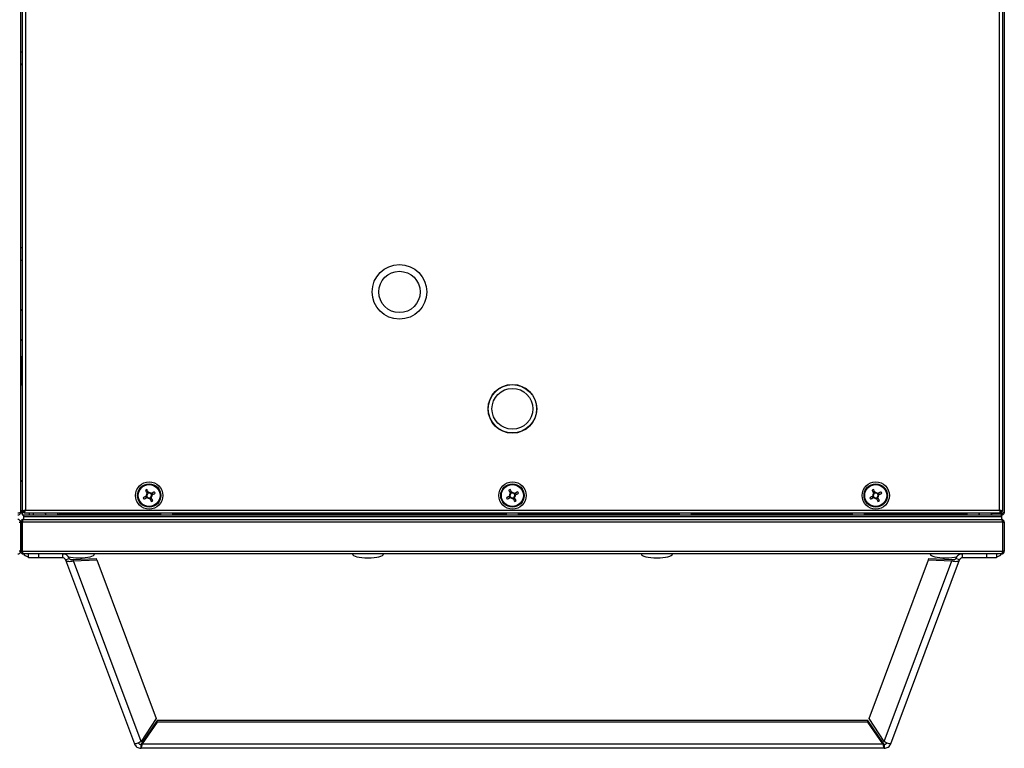
# Model space of a CAD drawing. Units: millimetres. Extents: x -6107 to 17394, y -8642 to 1382.
# Drawn here: x 1197 to 1702, y -609 to -235 of the extents above; entities that cross this region are included whole.
import ezdxf

# ---------------------------------------------------------------- set-up
doc = ezdxf.new("R2010")
doc.units = ezdxf.units.MM

msp = doc.modelspace()

# ---------------------------------------------------------------- linework, layer by layer
at = {"color": 7, "linetype": 'Continuous', "lineweight": 25}
for p, q in [((1197.3, 179.43), (1197.3, -487.69)), ((1198.3, -487.26), (1198.3, 179)), ((1199.74, 178.43), (1199.74, -486.69)), ((1699.86, -486.69), (1699.86, 178.43)), ((1701.3, 179), (1701.3, -487.26)), ((1702.3, 179.43), (1702.3, -487.69)), ((1197.8, -407.88), (1197.3, -407.88)), ((1197.8, -407.88), (1197.8, -422.38)), ((1197.3, -422.38), (1197.8, -422.38)), ((1261.43, -479.66), (1261.81, -480.38)), ((1262.78, -477.26), (1262.06, -477.64)), ((1265.18, -478.61), (1264.8, -477.88)), ((1447.93, -479.66), (1448.31, -480.38)), ((1449.28, -477.26), (1448.56, -477.64)), ((1451.68, -478.61), (1451.3, -477.88)), ((1634.43, -479.66), (1634.81, -480.38)), ((1635.78, -477.26), (1635.06, -477.64)), ((1638.18, -478.61), (1637.8, -477.88)), ((1263.83, -481.01), (1264.55, -480.63)), ((1450.33, -481.01), (1451.05, -480.63)), ((1636.83, -481.01), (1637.55, -480.63)), ((1197.18, -488.26), (1197.3, -488.26)), ((1197.3, -488.26), (1197.22, -488.12)), ((1197.3, -488.26), (1197.3, -487.69)), ((1198.1, -488.26), (1197.3, -488.26)), ((1198.18, -488.33), (1198.3, -488.29)), ((1198.3, -488.29), (1198.18, -488.33)), ((1198.18, -488.33), (1198.18, -489.13)), ((1198.18, -489.13), (1198.3, -489.06)), ((1198.3, -489.13), (1198.18, -489.13)), ((1198.3, -487.26), (1199.1, -487.26)), ((1198.3, -489.13), (1198.3, -487.26)), ((1198.3, -489.13), (1198.8, -489.13)), ((1198.8, -489.13), (1198.8, -489.93)), ((1198.88, -489.13), (1198.8, -489.13)), ((1198.8, -489.93), (1700.8, -489.93)), ((1198.8, -489.93), (1198.8, -491.43)), ((1198.88, -489.13), (1198.88, -489.93)), ((1198.88, -489.13), (1700.73, -489.13)), ((1198.88, -489.93), (1700.73, -489.93)), ((1199.18, -487.33), (1199.3, -487.29)), ((1199.18, -488.13), (1199.18, -487.33)), ((1700.43, -488.13), (1199.18, -488.13)), ((1199.3, -487.63), (1199.3, -486.91)), ((1199.39, -487.63), (1199.3, -487.63)), ((1199.74, -486.69), (1699.86, -486.69)), ((1217.3, -488.49), (1217.3, -488.13)), ((1217.3, -488.49), (1218.1, -488.49)), ((1218.1, -488.13), (1218.1, -488.49)), ((1218.18, -488.49), (1218.18, -488.13)), ((1218.18, -488.49), (1218.18, -489.13)), ((1681.43, -488.49), (1681.43, -488.13)), ((1681.43, -489.13), (1681.43, -488.49)), ((1681.5, -488.13), (1681.5, -488.49)), ((1682.3, -488.49), (1681.5, -488.49)), ((1682.3, -488.49), (1682.3, -488.13)), ((1689.26, -488.26), (1689.64, -488.26)), ((1689.58, -488.33), (1689.33, -488.33)), ((1695.56, -488.26), (1700.86, -488.26)), ((1700.86, -488.33), (1695.63, -488.33)), ((1700.3, -487.63), (1700.22, -487.63)), ((1700.3, -486.91), (1700.3, -487.63)), ((1700.3, -487.29), (1700.43, -487.33)), ((1700.43, -488.13), (1700.43, -487.33)), ((1701.3, -487.26), (1700.5, -487.26)), ((1700.73, -489.13), (1700.73, -489.93)), ((1700.73, -489.13), (1700.8, -489.13)), ((1700.8, -489.13), (1700.86, -489.13)), ((1700.8, -489.13), (1700.8, -489.93)), ((1700.8, -489.93), (1700.8, -491.43)), ((1700.86, -489.13), (1700.86, -488.33)), ((1701.43, -489.13), (1700.86, -489.13)), ((1701.36, -488.13), (1701.5, -488.13)), ((1701.43, -489.01), (1701.43, -489.13)), ((1702.18, -488.26), (1702.3, -488.26)), ((1702.3, -488.26), (1702.22, -488.12)), ((1702.3, -487.69), (1702.3, -488.26)), ((1196.5, -492.87), (1197.3, -492.87)), ((1198.1, -492.87), (1197.3, -492.87)), ((1197.3, -492.87), (1197.3, -507.69)), ((1198.1, -507.69), (1198.1, -492.87)), ((1701.43, -492.87), (1198.18, -492.87)), ((1198.18, -492.87), (1198.18, -507.69)), ((1198.3, -492.03), (1198.43, -492.03)), ((1198.3, -492.03), (1198.3, -492.43)), ((1198.8, -491.43), (1198.74, -491.43)), ((1198.8, -491.43), (1198.82, -491.43)), ((1198.82, -491.43), (1700.79, -491.43)), ((1700.79, -491.43), (1700.8, -491.43)), ((1700.86, -491.43), (1700.8, -491.43)), ((1701.18, -492.03), (1701.3, -492.03)), ((1701.3, -492.03), (1701.3, -492.43)), ((1701.43, -492.87), (1701.43, -507.69)), ((1701.5, -492.87), (1702.3, -492.87)), ((1701.5, -507.69), (1701.5, -492.87)), ((1702.3, -492.87), (1702.3, -507.69)), ((1197.3, -507.69), (1196.5, -507.69)), ((1197.3, -507.69), (1198.1, -507.69)), ((1198.18, -507.69), (1701.43, -507.69)), ((1198.3, -508.19), (1198.3, -508.33)), ((1700.86, -509.13), (1198.74, -509.13)), ((1201.42, -511.13), (1201.42, -509.13)), ((1206.42, -509.13), (1206.42, -511.13)), ((1218.92, -511.13), (1218.92, -509.13)), ((1680.8, -511.13), (1680.8, -509.13)), ((1693.3, -511.13), (1693.3, -509.13)), ((1698.3, -509.13), (1698.3, -511.13)), ((1701.3, -508.19), (1701.3, -508.33)), ((1702.3, -507.69), (1701.5, -507.69)), ((1206.42, -511.13), (1201.42, -511.13)), ((1218.92, -511.13), (1206.42, -511.13)), ((1220.42, -512.17), (1222.29, -511.47)), ((1220.42, -512.17), (1255.71, -606.56)), ((1224.17, -511.94), (1236.15, -511.42)), ((1224.17, -511.94), (1224.43, -512.62)), ((1224.43, -512.62), (1236.4, -512.1)), ((1259.12, -605.42), (1224.43, -512.62)), ((1236.4, -512.1), (1236.15, -511.42)), ((1236.4, -512.1), (1266.86, -593.57)), ((1632.86, -593.57), (1663.32, -512.1)), ((1640.6, -605.42), (1675.29, -512.62)), ((1644.01, -606.56), (1679.3, -512.17)), ((1663.32, -512.1), (1663.57, -511.42)), ((1663.32, -512.1), (1675.29, -512.62)), ((1663.57, -511.42), (1675.55, -511.94)), ((1675.55, -511.94), (1675.29, -512.62)), ((1679.3, -512.17), (1677.43, -511.47)), ((1693.3, -511.13), (1680.8, -511.13)), ((1698.3, -511.13), (1693.3, -511.13)), ((1266.86, -593.57), (1259.12, -605.42)), ((1267.45, -594.68), (1259.77, -605.89)), ((1267.45, -595.41), (1259.77, -606.62)), ((1267.45, -595.41), (1267.45, -594.68)), ((1632.27, -594.68), (1267.45, -594.68)), ((1632.27, -595.41), (1267.45, -595.41)), ((1632.27, -595.41), (1632.27, -594.68)), ((1639.95, -605.89), (1632.27, -594.68)), ((1639.95, -606.62), (1632.27, -595.41)), ((1640.6, -605.42), (1632.86, -593.57)), ((1259.77, -605.89), (1259.77, -606.62)), ((1639.95, -605.89), (1639.95, -606.62)), ((1259.08, -606.9), (1259.08, -608.9)), ((1640.64, -608.9), (1259.08, -608.9)), ((1259.77, -606.62), (1639.95, -606.62)), ((1640.64, -606.9), (1640.64, -608.9))]:
    msp.add_line(p, q, dxfattribs=at)
at = {"color": 8, "linetype": 'Continuous', "lineweight": 25}
for p, q in [((1201.9, -489.13), (1201.9, -488.13)), ((1269.18, -488.49), (1218.18, -488.49)), ((1446.68, -488.49), (1275.43, -488.49)), ((1535.43, -488.49), (1452.93, -488.49)), ((1624.18, -488.49), (1541.68, -488.49)), ((1681.43, -488.49), (1630.43, -488.49)), ((1700.86, -488.26), (1700.86, -487.26))]:
    msp.add_line(p, q, dxfattribs=at)
at = {"color": 7, "linetype": 'Continuous', "lineweight": 25, "flags": 128}
for points in [[(1261.84, -479.44), (1261.63, -479.55), (1261.43, -479.65), (1261.23, -479.76), (1261.02, -479.87), (1260.82, -479.97), (1260.62, -480.08), (1260.42, -480.18), (1260.22, -480.29)], [(1260.61, -481.01), (1260.8, -480.91), (1261, -480.81), (1261.2, -480.7), (1261.41, -480.59), (1261.61, -480.49), (1261.81, -480.38), (1262.02, -480.27), (1262.22, -480.17)], [(1261.42, -476.43), (1261.53, -476.63), (1261.63, -476.83), (1261.74, -477.03), (1261.84, -477.24), (1261.95, -477.44), (1262.06, -477.64), (1262.16, -477.84), (1262.27, -478.05)], [(1263, -477.67), (1262.89, -477.46), (1262.78, -477.26), (1262.68, -477.06), (1262.57, -476.85), (1262.46, -476.65), (1262.36, -476.45), (1262.25, -476.25), (1262.15, -476.05)], [(1266, -477.25), (1265.8, -477.36), (1265.6, -477.46), (1265.4, -477.57), (1265.2, -477.67), (1265, -477.78), (1264.8, -477.89), (1264.59, -477.99), (1264.39, -478.1)], [(1264.77, -478.83), (1264.97, -478.72), (1265.18, -478.61), (1265.38, -478.51), (1265.58, -478.4), (1265.79, -478.29), (1265.99, -478.19), (1266.19, -478.08), (1266.38, -477.98)], [(1448.34, -479.44), (1448.13, -479.55), (1447.93, -479.65), (1447.73, -479.76), (1447.52, -479.87), (1447.32, -479.97), (1447.12, -480.08), (1446.92, -480.18), (1446.72, -480.29)], [(1447.11, -481.01), (1447.3, -480.91), (1447.5, -480.81), (1447.7, -480.7), (1447.91, -480.59), (1448.11, -480.49), (1448.31, -480.38), (1448.52, -480.27), (1448.72, -480.17)], [(1447.92, -476.43), (1448.03, -476.63), (1448.13, -476.83), (1448.24, -477.03), (1448.34, -477.24), (1448.45, -477.44), (1448.56, -477.64), (1448.66, -477.84), (1448.77, -478.05)], [(1449.5, -477.67), (1449.39, -477.46), (1449.28, -477.26), (1449.18, -477.06), (1449.07, -476.85), (1448.96, -476.65), (1448.86, -476.45), (1448.75, -476.25), (1448.65, -476.05)], [(1452.5, -477.25), (1452.3, -477.36), (1452.1, -477.46), (1451.9, -477.57), (1451.7, -477.67), (1451.5, -477.78), (1451.3, -477.89), (1451.09, -477.99), (1450.89, -478.1)], [(1451.27, -478.83), (1451.47, -478.72), (1451.68, -478.61), (1451.88, -478.51), (1452.08, -478.4), (1452.29, -478.29), (1452.49, -478.19), (1452.69, -478.08), (1452.88, -477.98)], [(1634.84, -479.44), (1634.63, -479.55), (1634.43, -479.65), (1634.23, -479.76), (1634.02, -479.87), (1633.82, -479.97), (1633.62, -480.08), (1633.42, -480.18), (1633.22, -480.29)], [(1633.61, -481.01), (1633.8, -480.91), (1634, -480.81), (1634.2, -480.7), (1634.41, -480.59), (1634.61, -480.49), (1634.81, -480.38), (1635.02, -480.27), (1635.22, -480.17)], [(1634.42, -476.43), (1634.53, -476.63), (1634.63, -476.83), (1634.74, -477.03), (1634.84, -477.24), (1634.95, -477.44), (1635.06, -477.64), (1635.16, -477.84), (1635.27, -478.05)], [(1636, -477.67), (1635.89, -477.46), (1635.78, -477.26), (1635.68, -477.06), (1635.57, -476.85), (1635.46, -476.65), (1635.36, -476.45), (1635.25, -476.25), (1635.15, -476.05)], [(1639, -477.25), (1638.8, -477.36), (1638.6, -477.46), (1638.4, -477.57), (1638.2, -477.67), (1638, -477.78), (1637.8, -477.89), (1637.59, -477.99), (1637.39, -478.1)], [(1637.77, -478.83), (1637.97, -478.72), (1638.18, -478.61), (1638.38, -478.51), (1638.58, -478.4), (1638.79, -478.29), (1638.99, -478.19), (1639.19, -478.08), (1639.38, -477.98)], [(1263.61, -480.6), (1263.72, -480.8), (1263.83, -481.01), (1263.93, -481.21), (1264.04, -481.41), (1264.14, -481.61), (1264.25, -481.82), (1264.36, -482.01), (1264.46, -482.21)], [(1265.19, -481.83), (1265.08, -481.63), (1264.98, -481.43), (1264.87, -481.23), (1264.76, -481.03), (1264.66, -480.83), (1264.55, -480.63), (1264.44, -480.42), (1264.34, -480.22)], [(1450.11, -480.6), (1450.22, -480.8), (1450.33, -481.01), (1450.43, -481.21), (1450.54, -481.41), (1450.64, -481.61), (1450.75, -481.82), (1450.86, -482.01), (1450.96, -482.21)], [(1451.69, -481.83), (1451.58, -481.63), (1451.48, -481.43), (1451.37, -481.23), (1451.26, -481.03), (1451.16, -480.83), (1451.05, -480.63), (1450.94, -480.42), (1450.84, -480.22)], [(1636.61, -480.6), (1636.72, -480.8), (1636.83, -481.01), (1636.93, -481.21), (1637.04, -481.41), (1637.14, -481.61), (1637.25, -481.82), (1637.36, -482.01), (1637.46, -482.21)], [(1638.19, -481.83), (1638.08, -481.63), (1637.98, -481.43), (1637.87, -481.23), (1637.76, -481.03), (1637.66, -480.83), (1637.55, -480.63), (1637.44, -480.42), (1637.34, -480.22)]]:
    msp.add_lwpolyline(points, dxfattribs=at)
at = {"color": 7, "linetype": 'Continuous', "lineweight": 25}
for centre, radius in [((1391.8, -374.63), 14), ((1391.8, -374.63), 10.62), ((1449.8, -434.63), 12.5), ((1449.8, -434.63), 12.4), ((1449.8, -434.63), 10.5), ((1263.3, -479.13), 7), ((1263.3, -479.13), 6), ((1263.3, -479.13), 5.9), ((1263.3, -479.13), 5.65), ((1449.8, -479.13), 7), ((1449.8, -479.13), 6), ((1449.8, -479.13), 5.9), ((1449.8, -479.13), 5.65), ((1636.3, -479.13), 7), ((1636.3, -479.13), 6), ((1636.3, -479.13), 5.9), ((1636.3, -479.13), 5.65)]:
    msp.add_circle(centre, radius, dxfattribs=at)
for centre, radius, start, end in [((1197.43, -252.45), 1.07, 35.5974, 96.9637), ((1197.43, -256.82), 1.07, 263.0363, 324.4026), ((1197.43, -352.95), 1.07, 35.5974, 96.9637), ((1197.43, -357.32), 1.07, 263.0363, 324.4026), ((1197.43, -409.95), 1.07, 35.5974, 69.7606), ((1197.43, -414.32), 1.07, 290.2394, 324.4026), ((1273.85, -499.2), 25.94, 116.8066, 118.6181), ((1263.3, -479.13), 1.5, 133.605, 191.8255), ((1263.3, -479.13), 1.28, 136.3896, 189.041), ((1263.3, -479.13), 1.28, 189.041, 226.3896), ((1263.3, -479.13), 1.5, 223.605, 281.8255), ((1263.3, -479.13), 1.28, 99.041, 136.3896), ((1263.3, -479.13), 1.28, 226.3896, 279.041), ((1263.3, -479.13), 1.5, 43.605, 101.8255), ((1263.3, -479.13), 1.28, 46.3896, 99.041), ((1263.3, -479.13), 1.28, 279.041, 316.3896), ((1263.3, -479.13), 1.28, 9.041, 46.3896), ((1263.3, -479.13), 1.28, 316.3896, 9.041), ((1263.3, -479.13), 1.5, 313.605, 11.8255), ((1243.74, -489.41), 25.37, 26.7883, 28.6404), ((1460.38, -499.26), 26, 116.8128, 118.6197), ((1449.8, -479.13), 1.5, 133.605, 191.8255), ((1449.8, -479.13), 1.28, 136.3896, 189.041), ((1449.8, -479.13), 1.28, 189.041, 226.3896), ((1449.8, -479.13), 1.5, 223.605, 281.8255), ((1449.8, -479.13), 1.28, 99.041, 136.3896), ((1449.8, -479.13), 1.28, 226.3896, 279.041), ((1449.8, -479.13), 1.5, 43.605, 101.8255), ((1449.8, -479.13), 1.28, 46.3896, 99.041), ((1449.8, -479.13), 1.28, 279.041, 316.3896), ((1449.8, -479.13), 1.28, 9.041, 46.3896), ((1449.8, -479.13), 1.28, 316.3896, 9.041), ((1449.8, -479.13), 1.5, 313.605, 11.8255), ((1429.79, -489.65), 25.88, 26.8137, 28.6297), ((1646.85, -499.2), 25.94, 116.8066, 118.6181), ((1636.3, -479.13), 1.5, 133.605, 191.8255), ((1636.3, -479.13), 1.28, 136.3896, 189.041), ((1636.3, -479.13), 1.28, 189.041, 226.3896), ((1636.3, -479.13), 1.5, 223.605, 281.8255), ((1636.3, -479.13), 1.28, 99.041, 136.3896), ((1636.3, -479.13), 1.28, 226.3896, 279.041), ((1636.3, -479.13), 1.5, 43.605, 101.8255), ((1636.3, -479.13), 1.28, 46.3896, 99.041), ((1636.3, -479.13), 1.28, 279.041, 316.3896), ((1636.3, -479.13), 1.28, 9.041, 46.3896), ((1636.3, -479.13), 1.28, 316.3896, 9.041), ((1636.3, -479.13), 1.5, 313.605, 11.8255), ((1616.74, -489.41), 25.37, 26.7883, 28.6404), ((1282.95, -468.81), 25.46, 206.7916, 208.637), ((1253, -459.51), 25.43, 296.7886, 298.6362), ((1469.9, -468.57), 25.97, 206.8171, 208.6262), ((1439.47, -459.46), 25.49, 296.7947, 298.6378), ((1655.95, -468.81), 25.46, 206.7916, 208.637), ((1626, -459.51), 25.43, 296.7886, 298.6362), ((1204.82, -489), 1.07, 125.5974, 186.9637), ((1209.19, -489), 1.07, 25.9486, 54.4026), ((1211.12, -489), 1.07, 125.5974, 186.9637), ((1215.49, -489), 1.07, 353.0363, 54.4026), ((1216.66, -488.49), 0.64, 270, 0), ((1216.66, -488.49), 1.44, 333.6122, 0), ((1270.12, -489), 1.07, 125.5974, 186.9637), ((1274.49, -489), 1.07, 353.0363, 54.4026), ((1447.62, -489), 1.07, 125.5974, 186.9637), ((1451.99, -489), 1.07, 353.0363, 54.4026), ((1536.37, -489), 1.07, 125.5974, 186.9637), ((1540.74, -489), 1.07, 353.0363, 54.4026), ((1625.12, -489), 1.07, 125.5974, 186.9637), ((1629.49, -489), 1.07, 353.0363, 54.4026), ((1682.94, -488.49), 1.44, 180, 206.3878), ((1682.94, -488.49), 0.64, 180, 270), ((1684.12, -489), 1.07, 125.5974, 186.9637), ((1688.49, -489), 1.07, 353.0363, 54.4026), ((1690.42, -489), 1.07, 125.5974, 154.0514), ((1694.79, -489), 1.07, 353.0363, 54.4026)]:
    msp.add_arc(centre, radius, start, end, dxfattribs=at)
for centre, major_axis, start_param, end_param in [((1197.3, -391.63), (0, 8), 5.759587, 6.283185), ((1197.3, -391.63), (0, -8), 0, 0.523599), ((1197.3, -479.43), (0, 8), 5.759587, 6.283185), ((1197.3, -479.43), (0, -8), 0, 0.523599), ((1207, -509.13), (-8, 0), 0, 0.797484), ((1227.3, -509.13), (8, 0), 4.712389, 6.283185), ((1375.64, -509.13), (-8, 0), 0, 1.570796), ((1375.64, -509.13), (8, 0), 4.712389, 6.283185), ((1523.97, -509.13), (-8, 0), 0, 1.570796), ((1523.97, -509.13), (8, 0), 4.712389, 6.283185), ((1672.3, -509.13), (-8, 0), 0, 1.570796), ((1692.6, -509.13), (8, 0), 5.505444, 6.283185), ((1227.3, -509.13), (-8, 0), 0.781283, 1.570796), ((1672.3, -509.13), (8, 0), 4.712389, 5.505091)]:
    msp.add_ellipse(centre, major_axis=major_axis, ratio=0.25, start_param=start_param, end_param=end_param, dxfattribs=at)
for points, knots in [([(1262.04, -479.33), (1262.04, -479.33), (1261.99, -479.37), (1261.91, -479.4), (1261.85, -479.44), (1261.84, -479.44)], [0, 0, 0, 0, 0.001978, 0.886975, 1, 1, 1, 1]), ([(1262.22, -480.17), (1262.23, -480.16), (1262.29, -480.13), (1262.35, -480.1), (1262.42, -480.06), (1262.42, -480.06)], [0, 0, 0, 0, 0.113025, 0.99802, 1, 1, 1, 1]), ([(1262.27, -478.05), (1262.28, -478.06), (1262.31, -478.12), (1262.34, -478.19), (1262.38, -478.25), (1262.38, -478.25)], [0, 0, 0, 0, 0.113023, 0.998021, 1, 1, 1, 1]), ([(1263.1, -477.87), (1263.1, -477.87), (1263.07, -477.81), (1263.04, -477.74), (1263, -477.68), (1263, -477.67)], [0, 0, 0, 0, 0.001979, 0.886976, 1, 1, 1, 1]), ([(1264.39, -478.1), (1264.38, -478.1), (1264.31, -478.14), (1264.24, -478.18), (1264.19, -478.21), (1264.19, -478.21)], [0, 0, 0, 0, 0.1130249, 0.9980229, 1, 1, 1, 1]), ([(1264.34, -480.22), (1264.33, -480.21), (1264.3, -480.14), (1264.27, -480.08), (1264.23, -480.02), (1264.23, -480.02)], [0, 0, 0, 0, 0.113023, 0.998021, 1, 1, 1, 1]), ([(1264.57, -478.93), (1264.57, -478.93), (1264.62, -478.91), (1264.7, -478.87), (1264.76, -478.83), (1264.77, -478.83)], [0, 0, 0, 0, 0.0019771, 0.886977, 1, 1, 1, 1]), ([(1448.54, -479.33), (1448.54, -479.33), (1448.47, -479.37), (1448.41, -479.4), (1448.35, -479.44), (1448.34, -479.44)], [0, 0, 0, 0, 0.0019804, 0.8869776, 1, 1, 1, 1]), ([(1448.72, -480.17), (1448.73, -480.16), (1448.79, -480.13), (1448.87, -480.1), (1448.92, -480.06), (1448.92, -480.06)], [0, 0, 0, 0, 0.1130224, 0.9980222, 1, 1, 1, 1]), ([(1448.77, -478.05), (1448.78, -478.06), (1448.81, -478.12), (1448.84, -478.19), (1448.88, -478.25), (1448.88, -478.25)], [0, 0, 0, 0, 0.113024, 0.998021, 1, 1, 1, 1]), ([(1449.6, -477.87), (1449.6, -477.87), (1449.57, -477.81), (1449.54, -477.74), (1449.5, -477.68), (1449.5, -477.67)], [0, 0, 0, 0, 0.001979, 0.886977, 1, 1, 1, 1]), ([(1450.89, -478.1), (1450.88, -478.1), (1450.82, -478.14), (1450.74, -478.18), (1450.69, -478.21), (1450.69, -478.21)], [0, 0, 0, 0, 0.113022, 0.998023, 1, 1, 1, 1]), ([(1450.84, -480.22), (1450.83, -480.21), (1450.8, -480.14), (1450.77, -480.08), (1450.73, -480.02), (1450.73, -480.02)], [0, 0, 0, 0, 0.113024, 0.998021, 1, 1, 1, 1]), ([(1451.07, -478.93), (1451.07, -478.93), (1451.14, -478.91), (1451.2, -478.87), (1451.26, -478.83), (1451.27, -478.83)], [0, 0, 0, 0, 0.00198, 0.886977, 1, 1, 1, 1]), ([(1635.04, -479.33), (1635.04, -479.33), (1634.99, -479.37), (1634.91, -479.4), (1634.85, -479.44), (1634.84, -479.44)], [0, 0, 0, 0, 0.0019778, 0.8869776, 1, 1, 1, 1]), ([(1635.22, -480.17), (1635.23, -480.16), (1635.29, -480.13), (1635.37, -480.1), (1635.42, -480.06), (1635.42, -480.06)], [0, 0, 0, 0, 0.113025, 0.998022, 1, 1, 1, 1]), ([(1635.27, -478.05), (1635.28, -478.06), (1635.31, -478.12), (1635.34, -478.19), (1635.38, -478.25), (1635.38, -478.25)], [0, 0, 0, 0, 0.113023, 0.998021, 1, 1, 1, 1]), ([(1636.1, -477.87), (1636.1, -477.87), (1636.09, -477.81), (1636.04, -477.74), (1636, -477.68), (1636, -477.67)], [0, 0, 0, 0, 0.001978, 0.886976, 1, 1, 1, 1]), ([(1637.39, -478.1), (1637.38, -478.1), (1637.31, -478.14), (1637.26, -478.18), (1637.19, -478.21), (1637.19, -478.21)], [0, 0, 0, 0, 0.1130246, 0.9980203, 1, 1, 1, 1]), ([(1637.34, -480.22), (1637.33, -480.21), (1637.3, -480.14), (1637.27, -480.08), (1637.23, -480.02), (1637.23, -480.02)], [0, 0, 0, 0, 0.113023, 0.998021, 1, 1, 1, 1]), ([(1637.57, -478.93), (1637.57, -478.93), (1637.62, -478.91), (1637.7, -478.87), (1637.76, -478.83), (1637.77, -478.83)], [0, 0, 0, 0, 0.001977, 0.886974, 1, 1, 1, 1]), ([(1263.51, -480.4), (1263.51, -480.4), (1263.52, -480.45), (1263.57, -480.53), (1263.61, -480.59), (1263.61, -480.6)], [0, 0, 0, 0, 0.001977, 0.886976, 1, 1, 1, 1]), ([(1450.01, -480.4), (1450.01, -480.4), (1450.04, -480.45), (1450.07, -480.53), (1450.11, -480.59), (1450.11, -480.6)], [0, 0, 0, 0, 0.001978, 0.886977, 1, 1, 1, 1]), ([(1636.51, -480.4), (1636.51, -480.4), (1636.54, -480.45), (1636.57, -480.53), (1636.61, -480.59), (1636.61, -480.6)], [0, 0, 0, 0, 0.001978, 0.886976, 1, 1, 1, 1]), ([(1197.3, -487.69), (1197.28, -487.74), (1197.24, -487.84), (1196.91, -487.98), (1196.43, -488.12), (1196.05, -488.22), (1195.86, -488.26)], [0, 0, 0, 0, 0.249993, 0.500016, 0.749984, 1, 1, 1, 1]), ([(1195.86, -489.13), (1196.05, -489.11), (1196.43, -489.07), (1196.91, -488.74), (1197.24, -488.26), (1197.28, -487.88), (1197.3, -487.69)], [0, 0, 0, 0, 0.250021, 0.499982, 0.749983, 1, 1, 1, 1]), ([(1198.3, -487.75), (1198.29, -487.76), (1198.1, -487.81), (1197.8, -487.91), (1197.47, -488.05), (1197.32, -488.17), (1197.31, -488.24), (1197.3, -488.26)], [0, 0, 0, 0, 0.030793, 0.309208, 0.587655, 0.866109, 1, 1, 1, 1]), ([(1198.3, -487.93), (1198.3, -487.94), (1198.23, -487.99), (1198.14, -488.1), (1198.12, -488.21), (1198.1, -488.26)], [0, 0, 0, 0, 0.029352, 0.514666, 1, 1, 1, 1]), ([(1198.1, -488.26), (1198.12, -488.22), (1198.14, -488.12), (1198.23, -488.02), (1198.3, -487.97), (1198.3, -487.97)], [0, 0, 0, 0, 0.485314, 0.970655, 1, 1, 1, 1]), ([(1199.74, -486.69), (1199.56, -486.74), (1199.18, -486.84), (1198.7, -486.98), (1198.37, -487.12), (1198.33, -487.22), (1198.3, -487.26)], [0, 0, 0, 0, 0.250016, 0.500018, 0.74998, 1, 1, 1, 1]), ([(1199.3, -486.97), (1199.3, -486.97), (1199.23, -487.02), (1199.14, -487.12), (1199.12, -487.22), (1199.1, -487.26)], [0, 0, 0, 0, 0.02944, 0.514672, 1, 1, 1, 1]), ([(1199.18, -488.13), (1199.22, -488.11), (1199.32, -488.07), (1199.46, -487.74), (1199.6, -487.26), (1199.7, -486.88), (1199.74, -486.69)], [0, 0, 0, 0, 0.250018, 0.500002, 0.750007, 1, 1, 1, 1]), ([(1701.3, -487.26), (1701.28, -487.22), (1701.24, -487.12), (1700.91, -486.98), (1700.43, -486.84), (1700.05, -486.74), (1699.86, -486.69)], [0, 0, 0, 0, 0.25002, 0.499982, 0.749984, 1, 1, 1, 1]), ([(1699.86, -486.69), (1699.91, -486.88), (1700.01, -487.26), (1700.15, -487.74), (1700.29, -488.07), (1700.39, -488.11), (1700.43, -488.13)], [0, 0, 0, 0, 0.249993, 0.499998, 0.749982, 1, 1, 1, 1]), ([(1700.5, -487.26), (1700.49, -487.22), (1700.47, -487.12), (1700.38, -487.02), (1700.31, -486.97), (1700.3, -486.97)], [0, 0, 0, 0, 0.485328, 0.97056, 1, 1, 1, 1]), ([(1702.3, -487.69), (1702.28, -487.74), (1702.24, -487.84), (1701.91, -487.98), (1701.43, -488.12), (1701.05, -488.22), (1700.86, -488.26)], [0, 0, 0, 0, 0.25, 0.500021, 0.749986, 1, 1, 1, 1]), ([(1700.86, -489.13), (1701.05, -489.11), (1701.43, -489.07), (1701.91, -488.74), (1702.24, -488.26), (1702.28, -487.88), (1702.3, -487.69)], [0, 0, 0, 0, 0.250019, 0.499977, 0.749976, 1, 1, 1, 1]), ([(1700.86, -488.33), (1700.95, -488.32), (1701.11, -488.3), (1701.27, -488.21), (1701.32, -488.14), (1701.33, -488.13)], [0, 0, 0, 0, 0.485249, 0.970536, 1, 1, 1, 1]), ([(1701.31, -489.05), (1701.33, -489.07), (1701.37, -489.13), (1701.41, -489.13), (1701.43, -489.13)], [0, 0, 0, 0, 0.455045, 1, 1, 1, 1]), ([(1197.3, -492.87), (1197.29, -492.71), (1197.25, -492.37), (1196.99, -491.92), (1196.59, -491.6), (1196.19, -491.45), (1195.94, -491.44), (1195.86, -491.43)], [0, 0, 0, 0, 0.223151, 0.44633, 0.669487, 0.892684, 1, 1, 1, 1]), ([(1198.74, -491.43), (1198.58, -491.45), (1198.24, -491.48), (1197.8, -491.75), (1197.47, -492.14), (1197.32, -492.54), (1197.31, -492.79), (1197.3, -492.87)], [0, 0, 0, 0, 0.2231764, 0.4463271, 0.6695108, 0.8926861, 1, 1, 1, 1]), ([(1198.31, -492.41), (1198.3, -492.41), (1198.23, -492.46), (1198.14, -492.63), (1198.12, -492.79), (1198.1, -492.87)], [0, 0, 0, 0, 0.045062, 0.522521, 1, 1, 1, 1]), ([(1198.18, -492.87), (1198.22, -492.71), (1198.32, -492.37), (1198.46, -491.92), (1198.6, -491.6), (1198.72, -491.45), (1198.79, -491.44), (1198.82, -491.43)], [0, 0, 0, 0, 0.223141, 0.446324, 0.66949, 0.892668, 1, 1, 1, 1]), ([(1700.79, -491.43), (1700.84, -491.45), (1700.94, -491.48), (1701.08, -491.75), (1701.22, -492.14), (1701.34, -492.54), (1701.41, -492.79), (1701.43, -492.87)], [0, 0, 0, 0, 0.223167, 0.446344, 0.669525, 0.892691, 1, 1, 1, 1]), ([(1702.3, -492.87), (1702.29, -492.71), (1702.25, -492.37), (1701.99, -491.92), (1701.59, -491.6), (1701.19, -491.45), (1700.94, -491.44), (1700.86, -491.43)], [0, 0, 0, 0, 0.223158, 0.446335, 0.66949, 0.892685, 1, 1, 1, 1]), ([(1701.5, -492.87), (1701.49, -492.79), (1701.47, -492.63), (1701.38, -492.46), (1701.31, -492.41), (1701.3, -492.41)], [0, 0, 0, 0, 0.480011, 0.96, 1, 1, 1, 1]), ([(1195.86, -509.13), (1196.05, -509.11), (1196.43, -509.07), (1196.91, -508.74), (1197.24, -508.26), (1197.28, -507.88), (1197.3, -507.69)], [0, 0, 0, 0, 0.250022, 0.49999, 0.750013, 1, 1, 1, 1]), ([(1197.3, -507.69), (1197.33, -507.88), (1197.37, -508.26), (1197.7, -508.74), (1198.18, -509.07), (1198.56, -509.11), (1198.74, -509.13)], [0, 0, 0, 0, 0.249994, 0.500015, 0.74998, 1, 1, 1, 1]), ([(1198.1, -507.69), (1198.11, -507.78), (1198.13, -507.94), (1198.24, -508.09), (1198.29, -508.15), (1198.29, -508.15)], [0, 0, 0, 0, 0.499806, 0.999641, 1, 1, 1, 1]), ([(1198.74, -509.13), (1198.7, -509.11), (1198.6, -509.07), (1198.46, -508.74), (1198.32, -508.26), (1198.22, -507.88), (1198.18, -507.69)], [0, 0, 0, 0, 0.250021, 0.500008, 0.750016, 1, 1, 1, 1]), ([(1222.29, -511.47), (1222.13, -511.14), (1221.82, -510.48), (1221, -509.74), (1220.01, -509.23), (1219.28, -509.17), (1218.92, -509.13)], [0, 0, 0, 0, 0.25, 0.499993, 0.750005, 1, 1, 1, 1]), ([(1680.8, -509.13), (1680.44, -509.17), (1679.71, -509.23), (1678.72, -509.74), (1677.9, -510.48), (1677.59, -511.14), (1677.43, -511.47)], [0, 0, 0, 0, 0.249995, 0.500007, 0.75, 1, 1, 1, 1]), ([(1701.43, -507.69), (1701.39, -507.88), (1701.29, -508.26), (1701.15, -508.74), (1701.01, -509.07), (1700.91, -509.11), (1700.86, -509.13)], [0, 0, 0, 0, 0.249984, 0.499992, 0.749979, 1, 1, 1, 1]), ([(1700.86, -509.13), (1701.05, -509.11), (1701.43, -509.07), (1701.91, -508.74), (1702.24, -508.26), (1702.28, -507.88), (1702.3, -507.69)], [0, 0, 0, 0, 0.25002, 0.499985, 0.750006, 1, 1, 1, 1]), ([(1701.32, -508.15), (1701.32, -508.15), (1701.37, -508.09), (1701.48, -507.94), (1701.5, -507.78), (1701.5, -507.69)], [0, 0, 0, 0, 0.000359, 0.500194, 1, 1, 1, 1]), ([(1220.42, -512.17), (1220.35, -512.03), (1220.21, -511.73), (1219.84, -511.4), (1219.4, -511.18), (1219.08, -511.15), (1218.92, -511.13)], [0, 0, 0, 0, 0.250002, 0.499988, 0.750003, 1, 1, 1, 1]), ([(1220.42, -512.17), (1220.54, -512.35), (1220.79, -512.72), (1221.77, -512.95), (1223.04, -512.94), (1223.96, -512.72), (1224.43, -512.62)], [0, 0, 0, 0, 0.250001, 0.499988, 0.750008, 1, 1, 1, 1]), ([(1222.29, -511.47), (1222.36, -511.58), (1222.48, -511.78), (1222.94, -511.95), (1223.53, -512.01), (1223.96, -511.97), (1224.17, -511.94)], [0, 0, 0, 0, 0.24999, 0.49998, 0.750011, 1, 1, 1, 1]), ([(1675.29, -512.62), (1675.76, -512.72), (1676.69, -512.94), (1677.95, -512.95), (1678.93, -512.72), (1679.18, -512.35), (1679.3, -512.17)], [0, 0, 0, 0, 0.249994, 0.499996, 0.749998, 1, 1, 1, 1]), ([(1675.55, -511.94), (1675.76, -511.97), (1676.19, -512.01), (1676.78, -511.95), (1677.24, -511.78), (1677.37, -511.58), (1677.43, -511.47)], [0, 0, 0, 0, 0.249991, 0.499983, 0.750008, 1, 1, 1, 1]), ([(1680.8, -511.13), (1680.64, -511.15), (1680.32, -511.18), (1679.88, -511.4), (1679.51, -511.73), (1679.37, -512.03), (1679.3, -512.17)], [0, 0, 0, 0, 0.249997, 0.500012, 0.749998, 1, 1, 1, 1]), ([(1259.12, -605.42), (1258.76, -605.63), (1258.03, -606.05), (1257.01, -606.46), (1256.22, -606.67), (1255.8, -606.67), (1255.73, -606.59), (1255.71, -606.56)], [0, 0, 0, 0, 0.220001, 0.440011, 0.660021, 0.88003, 1, 1, 1, 1]), ([(1257.74, -606.14), (1257.76, -606.19), (1257.86, -606.38), (1258.16, -606.63), (1258.59, -606.86), (1258.92, -606.89), (1259.08, -606.9)], [0, 0, 0, 0, 0.101222, 0.400805, 0.700393, 1, 1, 1, 1]), ([(1259.08, -606.9), (1259.14, -606.89), (1259.25, -606.86), (1259.43, -606.64), (1259.6, -606.32), (1259.72, -606.03), (1259.77, -605.89)], [0, 0, 0, 0, 0.250028, 0.500009, 0.750017, 1, 1, 1, 1]), ([(1639.95, -605.89), (1640, -606.03), (1640.12, -606.32), (1640.29, -606.64), (1640.47, -606.86), (1640.58, -606.89), (1640.64, -606.9)], [0, 0, 0, 0, 0.249983, 0.499991, 0.749972, 1, 1, 1, 1]), ([(1644.01, -606.56), (1643.95, -606.61), (1643.83, -606.7), (1643.17, -606.6), (1642.26, -606.3), (1641.35, -605.87), (1640.79, -605.53), (1640.6, -605.42)], [0, 0, 0, 0, 0.219997, 0.440007, 0.660028, 0.88003, 1, 1, 1, 1]), ([(1640.64, -606.9), (1640.8, -606.89), (1641.13, -606.86), (1641.56, -606.63), (1641.86, -606.38), (1641.96, -606.19), (1641.98, -606.14)], [0, 0, 0, 0, 0.299419, 0.598818, 0.898213, 1, 1, 1, 1]), ([(1255.71, -606.56), (1255.87, -606.89), (1256.18, -607.55), (1257, -608.3), (1257.99, -608.81), (1258.72, -608.87), (1259.08, -608.9)], [0, 0, 0, 0, 0.250004, 0.5, 0.750002, 1, 1, 1, 1]), ([(1259.08, -608.9), (1259.14, -608.87), (1259.25, -608.81), (1259.43, -608.32), (1259.6, -607.59), (1259.72, -606.94), (1259.77, -606.62)], [0, 0, 0, 0, 0.250003, 0.500002, 0.749999, 1, 1, 1, 1]), ([(1639.95, -606.62), (1640, -606.94), (1640.12, -607.59), (1640.29, -608.32), (1640.47, -608.81), (1640.58, -608.87), (1640.64, -608.9)], [0, 0, 0, 0, 0.250001, 0.499998, 0.749997, 1, 1, 1, 1]), ([(1640.64, -608.9), (1641, -608.87), (1641.73, -608.81), (1642.72, -608.3), (1643.54, -607.55), (1643.85, -606.89), (1644.01, -606.56)], [0, 0, 0, 0, 0.249998, 0.5, 0.749996, 1, 1, 1, 1])]:
    msp.add_open_spline(points, degree=3, knots=knots, dxfattribs=at)

doc.saveas('drawing.dxf')
